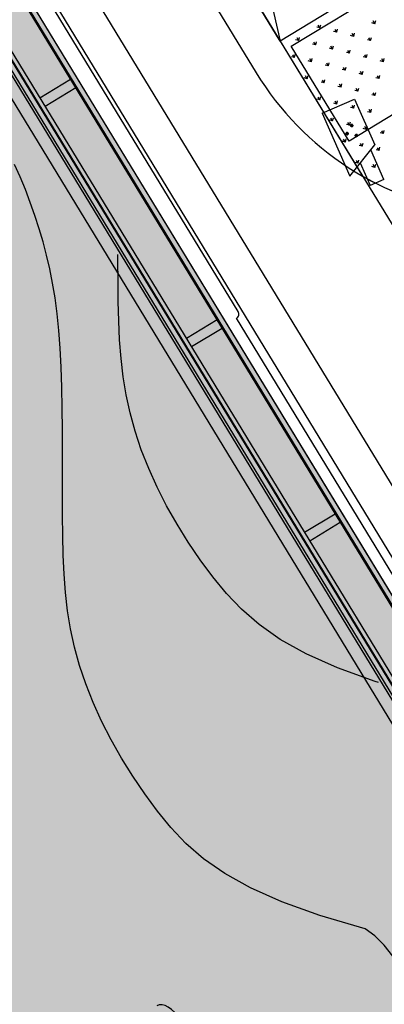
# Model space of a CAD drawing. Units: millimetres. Extents: x 456 to 3060, y -1 to 412.
# Drawn here: x 750 to 764, y 160 to 200 of the extents above; entities that cross this region are included whole.
import ezdxf

# ---------------------------------------------------------------- set-up
doc = ezdxf.new("R2010")
doc.units = ezdxf.units.MM
doc.linetypes.add('DOTE', pattern=[2.42, 2, -0.2, 0.02, -0.2])
for name, color, linetype in [('CURTWALL', 4, 'Continuous'), ('DOTE', 8, 'DOTE'), ('HATCH', 8, 'Continuous'), ('mall', 81, 'Continuous'), ('WINDOW', 4, 'Continuous'), ('【立面轮廓提平面】看线-构造', 183, 'Continuous'), ('【立面轮廓提平面】看线-结构', 215, 'Continuous'), ('图廓层', 154, 'Continuous'), ('弱电-图例', 6, 'Continuous'), ('弱电-监控安防', 3, 'Continuous'), ('景观', 95, 'Continuous'), ('消防车道', 220, 'Continuous'), ('绿化', 3, 'Continuous'), ('道路', 190, 'Continuous')]:
    doc.layers.add(name, color=color, linetype=linetype)

msp = doc.modelspace()

# ---------------------------------------------------------------- hatches: boundary and pattern name
at = {"layer": '图廓层', "linetype": 'ByBlock'}
h = msp.add_hatch(dxfattribs=at)
h.set_pattern_fill('ANGLE', color=251, scale=0.3)
h.set_pattern_definition([(0, (1182.6137, -528.9511), (0, 1.04775), [0.762, -0.28575]), (90, (1182.6137, -528.9511), (-1.04775, 6e-17), [0.762, -0.28575])])
edge = h.paths.add_edge_path()
edge.add_arc((680.32, 182.483), 2, 211.3232, 301.2454)
edge.add_line((681.358, 180.773), (681.745, 181.009))
edge.add_line((681.745, 181.009), (688.607, 169.733))
edge.add_line((688.607, 169.733), (688.222, 169.499))
edge.add_arc((689.262, 167.79), 2, 121.3232, 211.3232)
edge.add_line((687.554, 166.75), (714.775, 122.02))
edge.add_arc((725.026, 128.259), 12, 211.3232, 271.3232)
edge.add_line((725.303, 116.262), (747.498, 116.775))
edge.add_arc((747.221, 128.771), 12, 271.3232, 314.3403)
edge.add_line((755.608, 120.189), (769.862, 134.119))
edge.add_line((769.862, 134.119), (781.187, 145.186))
edge.add_arc((779.09, 147.332), 3, 314.3403, 391.3232)
edge.add_line((781.653, 148.891), (720.686, 249.073))
edge.add_arc((718.379, 247.67), 2.7, 31.3232, 121.3232)
edge.add_line((716.976, 249.976), (689.853, 233.471))
edge.add_line((689.853, 233.471), (689.645, 233.812))
edge.add_arc((687.937, 232.773), 2, 31.3232, 121.3232)
edge.add_line((686.897, 234.481), (676.004, 227.852))
edge.add_arc((679.123, 222.726), 6, 121.3232, 176.3232)
edge.add_line((673.135, 223.111), (672.905, 219.521))
edge.add_line((672.905, 219.521), (673.454, 219.485))
edge.add_line((673.454, 219.485), (672.165, 199.427))
edge.add_line((672.165, 199.427), (671.616, 199.462))
edge.add_line((671.616, 199.462), (671.358, 195.451))
edge.add_arc((677.346, 195.066), 6, 176.3232, 211.3232)
edge.add_line((672.22, 191.947), (678.612, 181.444))

# ---------------------------------------------------------------- linework, layer by layer
at = {"layer": 'CURTWALL', "linetype": 'ByBlock'}
msp.add_lwpolyline([(769.862, 134.119), (781.187, 145.186, 0.349132), (781.653, 148.891), (720.686, 249.073, 0.414214), (716.976, 249.976), (689.853, 233.471), (689.645, 233.812, 0.414214), (686.897, 234.481), (676.004, 227.852, 0.244698), (673.135, 223.111), (672.905, 219.521), (673.454, 219.485), (672.165, 199.427), (671.616, 199.462), (671.358, 195.451, 0.153915), (672.22, 191.947), (678.612, 181.444, 0.413816), (681.358, 180.773), (681.745, 181.009), (688.607, 169.733), (688.222, 169.499, 0.414214), (687.554, 166.75), (714.775, 122.02, 0.267949)], format="xyb", dxfattribs=at)
at = {"layer": 'DOTE', "linetype": 'ByBlock'}
msp.add_line((782.992, 141.497), (715.194, 252.904), dxfattribs=at)
at = {"layer": 'HATCH', "linetype": 'ByBlock'}
msp.add_ellipse((755.775, 159.142), major_axis=(-0.52, 0.854), ratio=0.525, start_param=3.141593, end_param=6.283185, dxfattribs=at)
at = {"layer": 'mall', "color": 4, "linetype": 'ByBlock', "ltscale": 2}
for p, q in [((780.727, 150.029), (720.515, 248.969)), ((780.167, 150.949), (720.515, 248.969)), ((780.898, 150.133), (720.686, 249.073)), ((779.421, 148.905), (720.206, 246.206)), ((779.25, 148.801), (740.778, 212.018))]:
    msp.add_line(p, q, dxfattribs=at)
at = {"layer": 'WINDOW', "linetype": 'ByBlock'}
msp.add_line((770.463, 163.047), (718.754, 248.015), dxfattribs=at)
at = {"layer": '【立面轮廓提平面】看线-构造', "linetype": 'ByBlock'}
for p, q in [((780.684, 150.003), (720.472, 248.943)), ((779.446, 148.92), (720.232, 246.222)), ((779.592, 149.009), (720.377, 246.31)), ((758.549, 188.106), (739.299, 219.739)), ((782.067, 149.076), (758.482, 187.831))]:
    msp.add_line(p, q, dxfattribs=at)
msp.add_arc((758.378, 188.002), 0.2, 301.3232, 31.3232, dxfattribs=at)
at = {"layer": '【立面轮廓提平面】看线-结构', "linetype": 'ByBlock'}
for p, q in [((750.529, 196.764), (751.768, 197.518)), ((750.737, 196.422), (751.976, 197.176)), ((756.456, 187.026), (757.695, 187.779)), ((756.664, 186.684), (757.902, 187.438)), ((761.239, 179.166), (762.477, 179.92)), ((761.447, 178.825), (762.685, 179.579))]:
    msp.add_line(p, q, dxfattribs=at)
at = {"layer": '弱电-图例', "linetype": 'ByBlock'}
msp.add_lwpolyline([(760.702, 198.847), (764.546, 201.186), (766.885, 197.342), (763.041, 195.003)], close=True, dxfattribs=at)
at = {"layer": '弱电-监控安防', "linetype": 'ByBlock'}
for p, q in [((761.945, 196.132), (763.26, 196.711)), ((763.26, 196.711), (764.078, 194.857)), ((761.945, 196.132), (763.068, 193.585)), ((762.929, 195.346), (762.924, 195.34)), ((762.928, 195.345), (762.934, 195.332)), ((762.935, 195.351), (762.929, 195.346)), ((762.929, 195.346), (762.961, 195.312)), ((762.961, 195.312), (762.929, 195.346)), ((762.931, 195.348), (762.935, 195.34)), ((762.943, 195.354), (762.935, 195.351)), ((762.935, 195.351), (762.961, 195.312)), ((762.935, 195.35), (762.935, 195.351)), ((762.961, 195.312), (762.935, 195.351)), ((762.943, 195.331), (762.935, 195.35)), ((762.946, 195.335), (762.938, 195.352)), ((762.959, 195.316), (762.942, 195.354)), ((762.942, 195.354), (762.943, 195.354)), ((762.943, 195.354), (762.95, 195.357)), ((762.961, 195.312), (762.943, 195.354)), ((762.943, 195.354), (762.961, 195.312)), ((762.945, 195.356), (762.957, 195.33)), ((762.95, 195.357), (762.958, 195.359)), ((762.95, 195.357), (762.961, 195.312)), ((762.961, 195.312), (762.95, 195.357)), ((762.951, 195.353), (762.96, 195.333)), ((762.959, 195.345), (762.953, 195.358)), ((762.966, 195.358), (762.958, 195.359)), ((762.958, 195.359), (762.961, 195.312)), ((762.961, 195.312), (762.958, 195.359)), ((762.965, 195.343), (762.958, 195.357)), ((762.959, 195.345), (762.964, 195.334)), ((762.966, 195.358), (762.961, 195.312)), ((762.961, 195.312), (762.966, 195.358)), ((762.974, 195.357), (762.961, 195.312)), ((762.961, 195.312), (762.974, 195.357)), ((762.982, 195.354), (762.961, 195.312)), ((762.961, 195.312), (762.982, 195.354)), ((762.989, 195.35), (762.961, 195.312)), ((762.961, 195.312), (762.989, 195.35)), ((762.995, 195.344), (762.961, 195.312)), ((762.961, 195.312), (762.995, 195.344)), ((762.962, 195.359), (762.966, 195.35)), ((762.965, 195.343), (762.966, 195.35)), ((762.971, 195.347), (762.966, 195.358)), ((762.966, 195.358), (762.974, 195.357)), ((762.966, 195.35), (762.97, 195.341)), ((762.97, 195.341), (762.971, 195.347)), ((762.971, 195.347), (762.973, 195.353)), ((762.975, 195.339), (762.971, 195.347)), ((762.973, 195.353), (762.977, 195.344)), ((762.976, 195.356), (762.974, 195.357)), ((762.974, 195.357), (762.982, 195.354)), ((762.977, 195.344), (762.974, 195.338)), ((762.979, 195.349), (762.976, 195.356)), ((762.977, 195.344), (762.979, 195.349)), ((762.977, 195.344), (762.988, 195.348)), ((762.985, 195.352), (762.979, 195.349)), ((762.989, 195.35), (762.982, 195.354)), ((762.993, 195.346), (762.983, 195.342)), ((762.995, 195.344), (762.989, 195.35)), ((763, 195.338), (762.995, 195.344)), ((763.098, 195.643), (763.099, 195.65)), ((763.107, 195.648), (763.098, 195.645)), ((763.098, 195.643), (763.144, 195.637)), ((763.098, 195.635), (763.098, 195.643)), ((763.144, 195.637), (763.098, 195.643)), ((763.111, 195.641), (763.098, 195.635)), ((763.098, 195.635), (763.144, 195.637)), ((763.144, 195.637), (763.098, 195.635)), ((763.098, 195.631), (763.107, 195.635)), ((763.099, 195.626), (763.098, 195.635)), ((763.102, 195.658), (763.099, 195.65)), ((763.099, 195.65), (763.144, 195.637)), ((763.144, 195.637), (763.099, 195.65)), ((763.099, 195.626), (763.144, 195.637)), ((763.144, 195.637), (763.099, 195.626)), ((763.119, 195.636), (763.099, 195.627)), ((763.099, 195.627), (763.099, 195.626)), ((763.101, 195.619), (763.099, 195.626)), ((763.1, 195.623), (763.117, 195.631)), ((763.101, 195.655), (763.104, 195.649)), ((763.101, 195.619), (763.144, 195.637)), ((763.144, 195.637), (763.101, 195.619)), ((763.14, 195.636), (763.101, 195.619)), ((763.101, 195.619), (763.101, 195.619)), ((763.101, 195.619), (763.105, 195.611)), ((763.107, 195.665), (763.102, 195.658)), ((763.102, 195.658), (763.144, 195.637)), ((763.144, 195.637), (763.102, 195.658)), ((763.103, 195.642), (763.113, 195.646)), ((763.103, 195.616), (763.129, 195.627)), ((763.104, 195.649), (763.109, 195.648)), ((763.109, 195.648), (763.105, 195.657)), ((763.105, 195.657), (763.11, 195.654)), ((763.105, 195.611), (763.144, 195.637)), ((763.144, 195.637), (763.105, 195.611)), ((763.105, 195.611), (763.11, 195.605)), ((763.106, 195.664), (763.11, 195.654)), ((763.112, 195.671), (763.107, 195.665)), ((763.107, 195.665), (763.144, 195.637)), ((763.144, 195.637), (763.107, 195.665)), ((763.107, 195.635), (763.118, 195.64)), ((763.107, 195.635), (763.119, 195.636)), ((763.12, 195.614), (763.108, 195.609)), ((763.109, 195.667), (763.111, 195.662)), ((763.109, 195.614), (763.128, 195.623)), ((763.11, 195.654), (763.114, 195.646)), ((763.11, 195.605), (763.144, 195.637)), ((763.144, 195.637), (763.11, 195.605)), ((763.117, 195.6), (763.11, 195.605)), ((763.111, 195.662), (763.118, 195.657)), ((763.116, 195.651), (763.111, 195.662)), ((763.119, 195.645), (763.111, 195.641)), ((763.111, 195.641), (763.118, 195.64)), ((763.126, 195.613), (763.111, 195.606)), ((763.118, 195.676), (763.112, 195.671)), ((763.112, 195.671), (763.144, 195.637)), ((763.118, 195.657), (763.112, 195.671)), ((763.144, 195.637), (763.112, 195.671)), ((763.113, 195.646), (763.119, 195.645)), ((763.114, 195.646), (763.119, 195.645)), ((763.114, 195.603), (763.121, 195.606)), ((763.115, 195.674), (763.119, 195.663)), ((763.116, 195.651), (763.121, 195.649)), ((763.119, 195.645), (763.116, 195.651)), ((763.116, 195.651), (763.121, 195.649)), ((763.117, 195.6), (763.144, 195.637)), ((763.144, 195.637), (763.117, 195.6)), ((763.117, 195.631), (763.14, 195.636)), ((763.128, 195.605), (763.117, 195.6)), ((763.117, 195.6), (763.117, 195.6)), ((763.117, 195.6), (763.124, 195.596)), ((763.125, 195.68), (763.118, 195.676)), ((763.118, 195.676), (763.144, 195.637)), ((763.128, 195.654), (763.118, 195.676)), ((763.144, 195.637), (763.118, 195.676)), ((763.121, 195.649), (763.118, 195.657)), ((763.118, 195.657), (763.124, 195.652)), ((763.118, 195.64), (763.125, 195.643)), ((763.119, 195.663), (763.128, 195.654)), ((763.119, 195.663), (763.124, 195.652)), ((763.12, 195.614), (763.13, 195.619)), ((763.121, 195.649), (763.124, 195.643)), ((763.126, 195.613), (763.121, 195.606)), ((763.121, 195.606), (763.131, 195.61)), ((763.122, 195.678), (763.125, 195.68)), ((763.131, 195.657), (763.122, 195.678)), ((763.124, 195.652), (763.127, 195.646)), ((763.124, 195.596), (763.144, 195.637)), ((763.144, 195.637), (763.124, 195.596)), ((763.124, 195.596), (763.131, 195.593)), ((763.133, 195.683), (763.125, 195.68)), ((763.125, 195.68), (763.144, 195.637)), ((763.144, 195.637), (763.125, 195.68)), ((763.125, 195.68), (763.144, 195.637)), ((763.125, 195.68), (763.144, 195.637)), ((763.125, 195.599), (763.128, 195.594)), ((763.13, 195.619), (763.126, 195.613)), ((763.126, 195.613), (763.134, 195.616)), ((763.131, 195.61), (763.128, 195.605)), ((763.128, 195.604), (763.13, 195.609)), ((763.132, 195.595), (763.128, 195.604)), ((763.138, 195.66), (763.129, 195.681)), ((763.13, 195.609), (763.133, 195.601)), ((763.131, 195.593), (763.144, 195.637)), ((763.144, 195.637), (763.131, 195.593)), ((763.139, 195.591), (763.131, 195.593)), ((763.132, 195.614), (763.135, 195.618)), ((763.135, 195.607), (763.132, 195.614)), ((763.141, 195.684), (763.133, 195.683)), ((763.133, 195.683), (763.143, 195.661)), ((763.133, 195.683), (763.144, 195.637)), ((763.144, 195.637), (763.133, 195.683)), ((763.133, 195.601), (763.135, 195.607)), ((763.133, 195.601), (763.135, 195.607)), ((763.133, 195.601), (763.138, 195.592)), ((763.135, 195.618), (763.137, 195.613)), ((763.135, 195.607), (763.14, 195.597)), ((763.142, 195.672), (763.137, 195.683)), ((763.141, 195.605), (763.137, 195.613)), ((763.144, 195.637), (763.138, 195.66)), ((763.139, 195.591), (763.144, 195.637)), ((763.144, 195.637), (763.139, 195.591)), ((763.147, 195.591), (763.139, 195.591)), ((763.14, 195.597), (763.141, 195.605)), ((763.14, 195.597), (763.142, 195.591)), ((763.142, 195.672), (763.141, 195.684)), ((763.141, 195.684), (763.148, 195.669)), ((763.149, 195.684), (763.141, 195.684)), ((763.141, 195.684), (763.144, 195.637)), ((763.144, 195.637), (763.141, 195.684)), ((763.141, 195.605), (763.141, 195.613)), ((763.141, 195.613), (763.146, 195.602)), ((763.147, 195.591), (763.141, 195.605)), ((763.142, 195.672), (763.147, 195.661)), ((763.143, 195.661), (763.142, 195.672)), ((763.142, 195.591), (763.147, 195.591)), ((763.149, 195.684), (763.144, 195.637)), ((763.144, 195.637), (763.149, 195.684)), ((763.157, 195.682), (763.144, 195.637)), ((763.144, 195.637), (763.157, 195.682)), ((763.165, 195.679), (763.144, 195.637)), ((763.144, 195.637), (763.165, 195.679)), ((763.172, 195.675), (763.144, 195.637)), ((763.144, 195.637), (763.172, 195.675)), ((763.177, 195.67), (763.144, 195.637)), ((763.144, 195.637), (763.177, 195.67)), ((763.183, 195.663), (763.144, 195.637)), ((763.144, 195.637), (763.183, 195.663)), ((763.187, 195.656), (763.144, 195.637)), ((763.144, 195.637), (763.187, 195.656)), ((763.19, 195.649), (763.144, 195.637)), ((763.144, 195.637), (763.19, 195.649)), ((763.19, 195.641), (763.144, 195.637)), ((763.144, 195.637), (763.19, 195.641)), ((763.147, 195.591), (763.144, 195.637)), ((763.155, 195.592), (763.144, 195.637)), ((763.144, 195.637), (763.147, 195.591)), ((763.15, 195.615), (763.144, 195.637)), ((763.144, 195.637), (763.163, 195.595)), ((763.163, 195.595), (763.144, 195.637)), ((763.144, 195.637), (763.155, 195.592)), ((763.163, 195.595), (763.144, 195.637)), ((763.17, 195.599), (763.144, 195.637)), ((763.144, 195.637), (763.163, 195.595)), ((763.176, 195.604), (763.144, 195.637)), ((763.144, 195.637), (763.17, 195.599)), ((763.182, 195.61), (763.144, 195.637)), ((763.144, 195.637), (763.176, 195.604)), ((763.186, 195.617), (763.144, 195.637)), ((763.144, 195.637), (763.182, 195.61)), ((763.189, 195.624), (763.144, 195.637)), ((763.144, 195.637), (763.186, 195.617)), ((763.19, 195.633), (763.144, 195.637)), ((763.144, 195.637), (763.189, 195.624)), ((763.144, 195.637), (763.19, 195.633)), ((763.149, 195.677), (763.146, 195.684)), ((763.146, 195.614), (763.155, 195.592)), ((763.151, 195.592), (763.146, 195.602)), ((763.155, 195.592), (763.147, 195.591)), ((763.148, 195.669), (763.149, 195.677)), ((763.148, 195.669), (763.151, 195.662)), ((763.186, 195.657), (763.148, 195.64)), ((763.157, 195.682), (763.149, 195.684)), ((763.153, 195.667), (763.149, 195.677)), ((763.15, 195.683), (763.155, 195.673)), ((763.159, 195.594), (763.15, 195.615)), ((763.151, 195.662), (763.153, 195.667)), ((763.151, 195.662), (763.153, 195.656)), ((763.153, 195.667), (763.155, 195.673)), ((763.156, 195.661), (763.153, 195.667)), ((763.156, 195.661), (763.153, 195.655)), ((763.153, 195.656), (763.156, 195.661)), ((763.153, 195.655), (763.159, 195.658)), ((763.155, 195.673), (763.158, 195.666)), ((763.163, 195.595), (763.155, 195.592)), ((763.16, 195.671), (763.156, 195.679)), ((763.164, 195.665), (763.156, 195.661)), ((763.165, 195.679), (763.157, 195.682)), ((763.166, 195.597), (763.157, 195.618)), ((763.158, 195.666), (763.16, 195.671)), ((763.161, 195.672), (763.159, 195.667)), ((763.159, 195.667), (763.169, 195.671)), ((763.164, 195.665), (763.159, 195.658)), ((763.159, 195.658), (763.171, 195.663)), ((763.16, 195.681), (763.163, 195.675)), ((763.17, 195.599), (763.16, 195.621)), ((763.17, 195.676), (763.161, 195.672)), ((763.182, 195.664), (763.162, 195.655)), ((763.188, 195.653), (763.162, 195.642)), ((763.168, 195.612), (763.163, 195.623)), ((763.163, 195.623), (763.17, 195.619)), ((763.17, 195.599), (763.163, 195.595)), ((763.163, 195.595), (763.166, 195.597)), ((763.169, 195.671), (763.164, 195.665)), ((763.177, 195.67), (763.164, 195.665)), ((763.167, 195.626), (763.164, 195.631)), ((763.172, 195.675), (763.165, 195.679)), ((763.185, 195.647), (763.165, 195.639)), ((763.165, 195.639), (763.177, 195.64)), ((763.184, 195.66), (763.167, 195.653)), ((763.177, 195.64), (763.167, 195.635)), ((763.175, 195.634), (763.167, 195.631)), ((763.167, 195.631), (763.173, 195.629)), ((763.17, 195.619), (763.167, 195.626)), ((763.167, 195.626), (763.172, 195.624)), ((763.168, 195.612), (763.173, 195.601)), ((763.172, 195.624), (763.169, 195.63)), ((763.169, 195.63), (763.174, 195.629)), ((763.17, 195.619), (763.176, 195.604)), ((763.17, 195.619), (763.176, 195.614)), ((763.17, 195.599), (763.176, 195.604)), ((763.18, 195.667), (763.171, 195.663)), ((763.177, 195.67), (763.172, 195.675)), ((763.176, 195.614), (763.172, 195.624)), ((763.172, 195.624), (763.178, 195.621)), ((763.173, 195.629), (763.183, 195.633)), ((763.174, 195.629), (763.178, 195.621)), ((763.189, 195.64), (763.175, 195.634)), ((763.175, 195.634), (763.183, 195.633)), ((763.179, 195.607), (763.176, 195.614)), ((763.182, 195.61), (763.176, 195.604)), ((763.183, 195.663), (763.177, 195.67)), ((763.177, 195.64), (763.19, 195.645)), ((763.177, 195.64), (763.189, 195.64)), ((763.178, 195.621), (763.182, 195.611)), ((763.178, 195.621), (763.184, 195.618)), ((763.19, 195.632), (763.179, 195.627)), ((763.18, 195.667), (763.182, 195.664)), ((763.184, 195.618), (763.18, 195.627)), ((763.18, 195.627), (763.185, 195.626)), ((763.182, 195.61), (763.186, 195.617)), ((763.182, 195.611), (763.182, 195.61)), ((763.187, 195.656), (763.183, 195.663)), ((763.183, 195.633), (763.19, 195.637)), ((763.184, 195.66), (763.186, 195.657)), ((763.185, 195.626), (763.187, 195.62)), ((763.186, 195.617), (763.189, 195.624)), ((763.187, 195.656), (763.19, 195.649)), ((763.19, 195.633), (763.189, 195.624)), ((763.19, 195.649), (763.19, 195.641)), ((763.19, 195.633), (763.19, 195.641)), ((762.915, 195.317), (762.917, 195.325)), ((762.915, 195.317), (762.961, 195.312)), ((762.915, 195.309), (762.915, 195.317)), ((762.961, 195.312), (762.915, 195.317)), ((762.925, 195.316), (762.915, 195.312)), ((762.915, 195.309), (762.961, 195.312)), ((762.961, 195.312), (762.915, 195.309)), ((762.916, 195.301), (762.915, 195.309)), ((762.922, 195.324), (762.916, 195.321)), ((762.916, 195.301), (762.961, 195.312)), ((762.961, 195.312), (762.916, 195.301)), ((762.916, 195.303), (762.931, 195.31)), ((762.919, 195.293), (762.916, 195.301)), ((762.917, 195.325), (762.919, 195.333)), ((762.917, 195.325), (762.961, 195.312)), ((762.961, 195.312), (762.917, 195.325)), ((762.927, 195.322), (762.917, 195.317)), ((762.917, 195.317), (762.925, 195.316)), ((762.918, 195.296), (762.948, 195.309)), ((762.924, 195.34), (762.919, 195.333)), ((762.919, 195.333), (762.961, 195.312)), ((762.961, 195.312), (762.919, 195.333)), ((762.919, 195.293), (762.961, 195.312)), ((762.961, 195.312), (762.919, 195.293)), ((762.919, 195.292), (762.953, 195.307)), ((762.923, 195.286), (762.919, 195.293)), ((762.92, 195.332), (762.925, 195.323)), ((762.926, 195.33), (762.92, 195.332)), ((762.92, 195.309), (762.933, 195.315)), ((762.934, 195.294), (762.921, 195.288)), ((762.921, 195.288), (762.923, 195.286)), ((762.922, 195.324), (762.927, 195.322)), ((762.923, 195.338), (762.926, 195.33)), ((762.923, 195.286), (762.961, 195.312)), ((762.961, 195.312), (762.923, 195.286)), ((762.923, 195.286), (762.928, 195.28)), ((762.924, 195.34), (762.961, 195.312)), ((762.961, 195.312), (762.924, 195.34)), ((762.924, 195.285), (762.941, 195.292)), ((762.925, 195.316), (762.933, 195.32)), ((762.925, 195.303), (762.943, 195.311)), ((762.926, 195.33), (762.93, 195.321)), ((762.932, 195.327), (762.927, 195.337)), ((762.928, 195.28), (762.961, 195.312)), ((762.961, 195.312), (762.928, 195.28)), ((762.934, 195.275), (762.928, 195.28)), ((762.93, 195.321), (762.935, 195.32)), ((762.93, 195.278), (762.94, 195.283)), ((762.941, 195.314), (762.931, 195.31)), ((762.932, 195.327), (762.937, 195.324)), ((762.935, 195.32), (762.932, 195.327)), ((762.932, 195.327), (762.937, 195.324)), ((762.945, 195.29), (762.932, 195.284)), ((762.933, 195.32), (762.94, 195.318)), ((762.94, 195.318), (762.933, 195.315)), ((762.933, 195.315), (762.941, 195.314)), ((762.937, 195.324), (762.934, 195.332)), ((762.934, 195.332), (762.94, 195.327)), ((762.934, 195.275), (762.961, 195.312)), ((762.961, 195.312), (762.934, 195.275)), ((762.953, 195.307), (762.934, 195.294)), ((762.941, 195.271), (762.934, 195.275)), ((762.935, 195.34), (762.943, 195.331)), ((762.935, 195.34), (762.94, 195.327)), ((762.946, 195.281), (762.935, 195.277)), ((762.937, 195.324), (762.94, 195.318)), ((762.937, 195.273), (762.943, 195.276)), ((762.94, 195.327), (762.943, 195.321)), ((762.945, 195.29), (762.94, 195.283)), ((762.94, 195.283), (762.949, 195.287)), ((762.941, 195.271), (762.961, 195.312)), ((762.961, 195.312), (762.941, 195.271)), ((762.941, 195.292), (762.95, 195.296)), ((762.941, 195.271), (762.948, 195.267)), ((762.944, 195.278), (762.947, 195.283)), ((762.944, 195.278), (762.949, 195.268)), ((762.95, 195.296), (762.945, 195.29)), ((762.945, 195.29), (762.952, 195.293)), ((762.946, 195.335), (762.959, 195.316)), ((762.949, 195.287), (762.946, 195.281)), ((762.947, 195.283), (762.95, 195.274)), ((762.948, 195.267), (762.961, 195.312)), ((762.961, 195.312), (762.948, 195.267)), ((762.956, 195.266), (762.948, 195.267)), ((762.949, 195.287), (762.951, 195.292)), ((762.952, 195.28), (762.949, 195.287)), ((762.95, 195.274), (762.952, 195.28)), ((762.95, 195.274), (762.952, 195.28)), ((762.95, 195.274), (762.954, 195.266)), ((762.951, 195.292), (762.954, 195.287)), ((762.952, 195.28), (762.957, 195.27)), ((762.954, 195.287), (762.956, 195.293)), ((762.958, 195.278), (762.954, 195.287)), ((762.956, 195.266), (762.961, 195.312)), ((762.961, 195.312), (762.956, 195.266)), ((762.956, 195.293), (762.959, 195.286)), ((762.964, 195.266), (762.956, 195.266)), ((762.957, 195.27), (762.958, 195.278)), ((762.958, 195.278), (762.959, 195.286)), ((762.958, 195.278), (762.963, 195.265)), ((762.959, 195.286), (762.964, 195.274)), ((763, 195.338), (762.961, 195.312)), ((762.961, 195.312), (763, 195.338)), ((763.004, 195.331), (762.961, 195.312)), ((762.961, 195.312), (763.004, 195.331)), ((763.007, 195.323), (762.961, 195.312)), ((762.961, 195.312), (763.007, 195.323)), ((763.008, 195.315), (762.961, 195.312)), ((762.961, 195.312), (763.008, 195.315)), ((762.964, 195.266), (762.961, 195.312)), ((762.972, 195.267), (762.961, 195.312)), ((762.961, 195.312), (762.964, 195.266)), ((762.98, 195.269), (762.961, 195.312)), ((762.961, 195.312), (762.972, 195.267)), ((762.987, 195.273), (762.961, 195.312)), ((762.961, 195.312), (762.98, 195.269)), ((762.994, 195.278), (762.961, 195.312)), ((762.961, 195.312), (762.987, 195.273)), ((762.999, 195.285), (762.961, 195.312)), ((762.961, 195.312), (762.994, 195.278)), ((763.003, 195.291), (762.961, 195.312)), ((762.961, 195.312), (762.999, 195.285)), ((763.006, 195.299), (762.961, 195.312)), ((762.961, 195.312), (763.003, 195.291)), ((763.008, 195.307), (762.961, 195.312)), ((762.961, 195.312), (763.006, 195.299)), ((762.961, 195.312), (763.008, 195.307)), ((762.979, 195.269), (762.962, 195.307)), ((762.971, 195.267), (762.963, 195.286)), ((762.964, 195.334), (762.965, 195.343)), ((762.964, 195.274), (762.967, 195.266)), ((762.972, 195.267), (762.964, 195.266)), ((762.965, 195.343), (762.968, 195.335)), ((762.967, 195.266), (762.971, 195.267)), ((762.968, 195.335), (762.97, 195.341)), ((762.968, 195.335), (762.97, 195.33)), ((762.975, 195.268), (762.968, 195.285)), ((762.97, 195.341), (762.973, 195.335)), ((763.005, 195.329), (762.97, 195.314)), ((762.978, 195.335), (762.971, 195.332)), ((762.983, 195.271), (762.972, 195.297)), ((762.98, 195.269), (762.972, 195.267)), ((762.973, 195.335), (762.975, 195.339)), ((763.003, 195.333), (762.973, 195.32)), ((762.974, 195.338), (762.983, 195.342)), ((762.983, 195.333), (762.974, 195.329)), ((762.983, 195.333), (762.975, 195.325)), ((762.975, 195.325), (762.992, 195.333)), ((762.975, 195.268), (762.979, 195.269)), ((762.985, 195.277), (762.976, 195.297)), ((762.976, 195.297), (762.984, 195.288)), ((762.983, 195.342), (762.978, 195.335)), ((762.983, 195.342), (762.978, 195.335)), ((762.978, 195.335), (762.991, 195.341)), ((762.984, 195.288), (762.979, 195.299)), ((762.98, 195.269), (762.987, 195.273)), ((762.99, 195.314), (762.981, 195.31)), ((762.983, 195.301), (762.981, 195.306)), ((762.981, 195.306), (762.986, 195.305)), ((762.989, 195.309), (762.982, 195.306)), ((762.982, 195.306), (762.988, 195.304)), ((762.991, 195.341), (762.983, 195.333)), ((762.999, 195.34), (762.983, 195.333)), ((762.986, 195.294), (762.983, 195.301)), ((762.983, 195.301), (762.988, 195.299)), ((762.984, 195.288), (762.99, 195.275)), ((762.984, 195.288), (762.992, 195.28)), ((762.986, 195.305), (762.988, 195.299)), ((762.992, 195.28), (762.986, 195.294)), ((762.986, 195.294), (762.992, 195.289)), ((762.987, 195.273), (762.994, 195.278)), ((762.988, 195.304), (762.997, 195.308)), ((762.988, 195.299), (762.992, 195.289)), ((762.988, 195.299), (762.994, 195.296)), ((763.002, 195.315), (762.989, 195.309)), ((762.989, 195.309), (762.997, 195.308)), ((763.007, 195.321), (762.99, 195.314)), ((762.99, 195.314), (763.002, 195.315)), ((762.994, 195.296), (762.991, 195.304)), ((762.991, 195.304), (762.996, 195.302)), ((762.992, 195.289), (762.996, 195.281)), ((762.992, 195.289), (762.999, 195.285)), ((763.006, 195.325), (762.993, 195.32)), ((763.005, 195.307), (762.994, 195.303)), ((762.994, 195.303), (763, 195.301)), ((762.999, 195.285), (762.994, 195.296)), ((762.994, 195.278), (762.999, 195.285)), ((762.996, 195.302), (763, 195.293)), ((762.997, 195.308), (763.008, 195.313)), ((762.997, 195.308), (763.005, 195.307)), ((762.999, 195.285), (763.003, 195.291)), ((763.004, 195.331), (763, 195.338)), ((763, 195.301), (763.007, 195.304)), ((763.004, 195.294), (763.001, 195.301)), ((763.006, 195.299), (763.003, 195.291)), ((763.007, 195.323), (763.004, 195.331)), ((763.005, 195.329), (763.006, 195.325)), ((763.008, 195.307), (763.006, 195.299)), ((763.007, 195.323), (763.008, 195.315)), ((763.008, 195.313), (763.008, 195.315)), ((763.008, 195.315), (763.008, 195.307)), ((763.3, 195.234), (763.289, 195.229)), ((763.29, 195.235), (763.291, 195.243)), ((763.297, 195.242), (763.29, 195.239)), ((763.29, 195.235), (763.336, 195.23)), ((763.29, 195.227), (763.29, 195.235)), ((763.336, 195.23), (763.29, 195.235)), ((763.29, 195.227), (763.336, 195.23)), ((763.29, 195.219), (763.336, 195.23)), ((763.336, 195.23), (763.29, 195.227)), ((763.336, 195.23), (763.29, 195.219)), ((763.29, 195.221), (763.308, 195.228)), ((763.29, 195.219), (763.29, 195.227)), ((763.293, 195.212), (763.29, 195.219)), ((763.294, 195.251), (763.291, 195.243)), ((763.291, 195.243), (763.336, 195.23)), ((763.336, 195.23), (763.291, 195.243)), ((763.291, 195.217), (763.304, 195.222)), ((763.292, 195.235), (763.303, 195.24)), ((763.293, 195.249), (763.296, 195.242)), ((763.293, 195.212), (763.336, 195.23)), ((763.336, 195.23), (763.293, 195.212)), ((763.327, 195.228), (763.293, 195.213)), ((763.293, 195.213), (763.293, 195.212)), ((763.293, 195.212), (763.297, 195.204)), ((763.298, 195.258), (763.294, 195.251)), ((763.294, 195.251), (763.336, 195.23)), ((763.336, 195.23), (763.294, 195.251)), ((763.294, 195.209), (763.324, 195.223)), ((763.296, 195.228), (763.308, 195.233)), ((763.301, 195.24), (763.297, 195.249)), ((763.297, 195.204), (763.336, 195.23)), ((763.336, 195.23), (763.297, 195.204)), ((763.299, 195.202), (763.297, 195.204)), ((763.297, 195.204), (763.302, 195.198)), ((763.303, 195.264), (763.298, 195.258)), ((763.298, 195.258), (763.336, 195.23)), ((763.298, 195.258), (763.303, 195.246)), ((763.305, 195.253), (763.298, 195.258)), ((763.336, 195.23), (763.298, 195.258)), ((763.314, 195.209), (763.299, 195.202)), ((763.309, 195.238), (763.3, 195.234)), ((763.3, 195.234), (763.308, 195.233)), ((763.301, 195.261), (763.305, 195.253)), ((763.301, 195.24), (763.306, 195.239)), ((763.302, 195.198), (763.336, 195.23)), ((763.336, 195.23), (763.302, 195.198)), ((763.308, 195.193), (763.302, 195.198)), ((763.31, 195.269), (763.303, 195.264)), ((763.303, 195.264), (763.336, 195.23)), ((763.336, 195.23), (763.303, 195.264)), ((763.306, 195.239), (763.303, 195.246)), ((763.303, 195.246), (763.309, 195.244)), ((763.303, 195.24), (763.309, 195.238)), ((763.304, 195.222), (763.327, 195.228)), ((763.304, 195.196), (763.314, 195.2)), ((763.311, 195.248), (763.305, 195.262)), ((763.305, 195.253), (763.309, 195.244)), ((763.305, 195.21), (763.323, 195.217)), ((763.319, 195.207), (763.306, 195.201)), ((763.307, 195.267), (763.313, 195.254)), ((763.308, 195.233), (763.315, 195.236)), ((763.308, 195.233), (763.316, 195.232)), ((763.316, 195.232), (763.308, 195.228)), ((763.308, 195.193), (763.336, 195.23)), ((763.336, 195.23), (763.308, 195.193)), ((763.315, 195.189), (763.308, 195.193)), ((763.309, 195.244), (763.314, 195.241)), ((763.309, 195.244), (763.312, 195.237)), ((763.32, 195.199), (763.309, 195.194)), ((763.317, 195.273), (763.31, 195.269)), ((763.31, 195.269), (763.336, 195.23)), ((763.336, 195.23), (763.31, 195.269)), ((763.311, 195.248), (763.318, 195.244)), ((763.314, 195.241), (763.311, 195.248)), ((763.312, 195.191), (763.318, 195.193)), ((763.313, 195.265), (763.321, 195.246)), ((763.318, 195.244), (763.313, 195.254)), ((763.314, 195.271), (763.326, 195.246)), ((763.314, 195.209), (763.323, 195.213)), ((763.319, 195.207), (763.314, 195.2)), ((763.314, 195.2), (763.323, 195.204)), ((763.315, 195.189), (763.336, 195.23)), ((763.336, 195.23), (763.315, 195.189)), ((763.315, 195.189), (763.323, 195.186)), ((763.325, 195.275), (763.317, 195.273)), ((763.336, 195.23), (763.317, 195.273)), ((763.317, 195.273), (763.336, 195.23)), ((763.318, 195.273), (763.335, 195.235)), ((763.318, 195.193), (763.32, 195.198)), ((763.318, 195.193), (763.321, 195.187)), ((763.323, 195.213), (763.319, 195.207)), ((763.319, 195.207), (763.326, 195.21)), ((763.323, 195.204), (763.32, 195.199)), ((763.32, 195.198), (763.324, 195.189)), ((763.322, 195.274), (763.325, 195.275)), ((763.329, 195.257), (763.322, 195.274)), ((763.322, 195.203), (763.325, 195.208)), ((763.326, 195.195), (763.322, 195.203)), ((763.323, 195.186), (763.336, 195.23)), ((763.336, 195.23), (763.323, 195.186)), ((763.331, 195.184), (763.323, 195.186)), ((763.324, 195.189), (763.326, 195.195)), ((763.333, 195.277), (763.325, 195.275)), ((763.325, 195.275), (763.336, 195.23)), ((763.336, 195.23), (763.325, 195.275)), ((763.325, 195.208), (763.327, 195.201)), ((763.326, 195.275), (763.334, 195.257)), ((763.326, 195.195), (763.327, 195.201)), ((763.326, 195.195), (763.331, 195.184)), ((763.327, 195.201), (763.332, 195.192)), ((763.335, 195.235), (763.329, 195.257)), ((763.333, 195.2), (763.329, 195.207)), ((763.33, 195.276), (763.333, 195.277)), ((763.333, 195.268), (763.33, 195.276)), ((763.331, 195.184), (763.336, 195.23)), ((763.336, 195.23), (763.331, 195.184)), ((763.339, 195.184), (763.331, 195.184)), ((763.332, 195.192), (763.333, 195.2)), ((763.332, 195.192), (763.333, 195.2)), ((763.332, 195.192), (763.335, 195.184)), ((763.334, 195.276), (763.333, 195.277)), ((763.333, 195.277), (763.341, 195.276)), ((763.333, 195.277), (763.336, 195.23)), ((763.336, 195.23), (763.333, 195.277)), ((763.333, 195.268), (763.339, 195.256)), ((763.334, 195.257), (763.333, 195.268)), ((763.338, 195.198), (763.333, 195.208)), ((763.333, 195.2), (763.339, 195.186)), ((763.339, 195.264), (763.334, 195.276)), ((763.341, 195.276), (763.336, 195.23)), ((763.336, 195.23), (763.341, 195.276)), ((763.349, 195.275), (763.336, 195.23)), ((763.336, 195.23), (763.349, 195.275)), ((763.356, 195.272), (763.336, 195.23)), ((763.336, 195.23), (763.356, 195.272)), ((763.363, 195.268), (763.336, 195.23)), ((763.336, 195.23), (763.363, 195.268)), ((763.369, 195.262), (763.336, 195.23)), ((763.336, 195.23), (763.369, 195.262)), ((763.374, 195.256), (763.336, 195.23)), ((763.336, 195.23), (763.374, 195.256)), ((763.378, 195.249), (763.336, 195.23)), ((763.336, 195.23), (763.378, 195.249)), ((763.381, 195.241), (763.336, 195.23)), ((763.336, 195.23), (763.381, 195.241)), ((763.382, 195.233), (763.336, 195.23)), ((763.336, 195.23), (763.382, 195.233)), ((763.339, 195.184), (763.336, 195.23)), ((763.347, 195.185), (763.336, 195.23)), ((763.336, 195.23), (763.339, 195.184)), ((763.355, 195.188), (763.336, 195.23)), ((763.336, 195.23), (763.347, 195.185)), ((763.362, 195.192), (763.336, 195.23)), ((763.336, 195.23), (763.355, 195.188)), ((763.368, 195.197), (763.336, 195.23)), ((763.336, 195.23), (763.362, 195.192)), ((763.373, 195.203), (763.336, 195.23)), ((763.336, 195.23), (763.368, 195.197)), ((763.378, 195.21), (763.336, 195.23)), ((763.336, 195.23), (763.373, 195.203)), ((763.38, 195.217), (763.336, 195.23)), ((763.336, 195.23), (763.378, 195.21)), ((763.382, 195.225), (763.336, 195.23)), ((763.336, 195.23), (763.38, 195.217)), ((763.336, 195.23), (763.382, 195.225)), ((763.338, 195.198), (763.337, 195.209)), ((763.337, 195.209), (763.346, 195.19)), ((763.355, 195.188), (763.338, 195.227)), ((763.339, 195.186), (763.338, 195.198)), ((763.344, 195.185), (763.338, 195.198)), ((763.339, 195.256), (763.339, 195.264)), ((763.339, 195.264), (763.343, 195.256)), ((763.339, 195.256), (763.341, 195.25)), ((763.347, 195.185), (763.339, 195.184)), ((763.345, 195.262), (763.34, 195.272)), ((763.351, 195.187), (763.34, 195.212)), ((763.349, 195.275), (763.341, 195.276)), ((763.343, 195.276), (763.347, 195.268)), ((763.343, 195.256), (763.345, 195.262)), ((763.343, 195.256), (763.346, 195.25)), ((763.378, 195.251), (763.344, 195.236)), ((763.345, 195.262), (763.347, 195.268)), ((763.348, 195.255), (763.345, 195.262)), ((763.348, 195.255), (763.345, 195.249)), ((763.345, 195.249), (763.352, 195.253)), ((763.346, 195.25), (763.348, 195.255)), ((763.347, 195.268), (763.35, 195.26)), ((763.356, 195.25), (763.347, 195.246)), ((763.355, 195.188), (763.347, 195.185)), ((763.348, 195.274), (763.349, 195.275)), ((763.353, 195.265), (763.348, 195.274)), ((763.357, 195.259), (763.348, 195.255)), ((763.349, 195.275), (763.356, 195.272)), ((763.379, 195.247), (763.349, 195.234)), ((763.35, 195.26), (763.353, 195.265)), ((763.354, 195.266), (763.351, 195.261)), ((763.351, 195.261), (763.362, 195.266)), ((763.359, 195.19), (763.351, 195.207)), ((763.357, 195.259), (763.352, 195.253)), ((763.352, 195.253), (763.365, 195.258)), ((763.36, 195.269), (763.354, 195.266)), ((763.372, 195.239), (763.354, 195.231)), ((763.354, 195.231), (763.366, 195.232)), ((763.357, 195.215), (763.354, 195.221)), ((763.354, 195.221), (763.36, 195.219)), ((763.362, 195.192), (763.354, 195.211)), ((763.362, 195.192), (763.355, 195.188)), ((763.355, 195.188), (763.359, 195.19)), ((763.363, 195.268), (763.356, 195.272)), ((763.365, 195.258), (763.356, 195.25)), ((763.373, 195.257), (763.356, 195.25)), ((763.366, 195.232), (763.356, 195.228)), ((763.362, 195.266), (763.357, 195.259)), ((763.368, 195.264), (763.357, 195.259)), ((763.36, 195.219), (763.357, 195.224)), ((763.362, 195.203), (763.357, 195.215)), ((763.357, 195.215), (763.363, 195.21)), ((763.364, 195.227), (763.358, 195.224)), ((763.358, 195.224), (763.364, 195.222)), ((763.36, 195.219), (763.363, 195.21)), ((763.36, 195.219), (763.365, 195.216)), ((763.365, 195.216), (763.362, 195.223)), ((763.362, 195.223), (763.367, 195.221)), ((763.366, 195.195), (763.362, 195.203)), ((763.368, 195.197), (763.362, 195.192)), ((763.362, 195.192), (763.366, 195.195)), ((763.369, 195.262), (763.363, 195.268)), ((763.376, 195.254), (763.363, 195.248)), ((763.363, 195.21), (763.369, 195.198)), ((763.363, 195.21), (763.37, 195.205)), ((763.378, 195.233), (763.364, 195.227)), ((763.364, 195.227), (763.373, 195.226)), ((763.364, 195.222), (763.373, 195.226)), ((763.37, 195.205), (763.365, 195.216)), ((763.365, 195.216), (763.371, 195.213)), ((763.366, 195.232), (763.382, 195.239)), ((763.366, 195.232), (763.378, 195.233)), ((763.367, 195.221), (763.371, 195.213)), ((763.368, 195.197), (763.373, 195.203)), ((763.369, 195.198), (763.368, 195.197)), ((763.374, 195.256), (763.369, 195.262)), ((763.381, 195.225), (763.37, 195.221)), ((763.37, 195.221), (763.375, 195.219)), ((763.371, 195.213), (763.374, 195.205)), ((763.371, 195.213), (763.377, 195.21)), ((763.377, 195.21), (763.372, 195.22)), ((763.373, 195.226), (763.382, 195.23)), ((763.373, 195.226), (763.381, 195.225)), ((763.373, 195.203), (763.378, 195.21)), ((763.374, 195.205), (763.373, 195.203)), ((763.378, 195.249), (763.374, 195.256)), ((763.375, 195.219), (763.381, 195.221)), ((763.376, 195.254), (763.378, 195.251)), ((763.378, 195.249), (763.381, 195.241)), ((763.378, 195.21), (763.38, 195.217)), ((763.382, 195.225), (763.38, 195.217)), ((763.382, 195.239), (763.381, 195.241)), ((763.381, 195.241), (763.382, 195.233)), ((763.382, 195.23), (763.382, 195.233)), ((763.382, 195.233), (763.382, 195.225)), ((763.068, 193.585), (764.078, 194.857)), ((764.442, 193.448), (763.913, 194.649)), ((763.494, 194.122), (763.897, 193.207)), ((764.442, 193.448), (763.897, 193.207))]:
    msp.add_line(p, q, dxfattribs=at)
at = {"layer": '景观', "linetype": 'ByBlock'}
for p, q in [((764.083, 199.76), (763.955, 199.792)), ((764.083, 199.76), (764.015, 199.873)), ((764.083, 199.76), (764.115, 199.888)), ((761.858, 199.587), (761.73, 199.619)), ((761.858, 199.587), (761.79, 199.701)), ((761.858, 199.587), (761.89, 199.716)), ((762.543, 199.417), (762.415, 199.449)), ((762.543, 199.417), (762.475, 199.53)), ((762.543, 199.417), (762.575, 199.545)), ((763.227, 199.246), (763.159, 199.359)), ((763.228, 199.246), (763.26, 199.374)), ((761.003, 199.074), (760.875, 199.106)), ((761.003, 199.073), (760.935, 199.187)), ((761.003, 199.074), (761.035, 199.202)), ((761.688, 198.903), (761.559, 198.935)), ((761.688, 198.903), (761.619, 199.016)), ((761.688, 198.903), (761.72, 199.031)), ((763.228, 199.246), (763.099, 199.278)), ((763.912, 199.075), (763.784, 199.107)), ((763.912, 199.075), (763.844, 199.189)), ((763.912, 199.075), (763.944, 199.204)), ((762.372, 198.732), (762.244, 198.764)), ((762.372, 198.732), (762.304, 198.845)), ((762.372, 198.732), (762.404, 198.861)), ((763.057, 198.561), (762.929, 198.593)), ((763.057, 198.561), (762.989, 198.675)), ((763.057, 198.561), (763.089, 198.69)), ((760.832, 198.389), (760.704, 198.421)), ((760.832, 198.389), (760.764, 198.502)), ((760.832, 198.389), (760.864, 198.517)), ((761.517, 198.218), (761.389, 198.25)), ((761.517, 198.218), (761.449, 198.332)), ((761.517, 198.218), (761.549, 198.347)), ((762.201, 198.047), (762.133, 198.161)), ((762.202, 198.048), (762.234, 198.176)), ((763.741, 198.391), (763.613, 198.423)), ((763.741, 198.391), (763.673, 198.504)), ((763.741, 198.391), (763.774, 198.519)), ((764.426, 198.22), (764.298, 198.252)), ((764.426, 198.22), (764.358, 198.333)), ((764.426, 198.22), (764.458, 198.348)), ((762.202, 198.048), (762.073, 198.08)), ((762.886, 197.877), (762.758, 197.909)), ((762.886, 197.877), (762.818, 197.99)), ((762.886, 197.877), (762.918, 198.005)), ((763.571, 197.706), (763.442, 197.738)), ((763.571, 197.706), (763.502, 197.819)), ((763.571, 197.706), (763.603, 197.835)), ((761.346, 197.534), (761.218, 197.566)), ((761.346, 197.534), (761.278, 197.647)), ((761.346, 197.534), (761.378, 197.662)), ((762.031, 197.363), (761.903, 197.395)), ((762.031, 197.363), (761.963, 197.476)), ((762.031, 197.363), (762.063, 197.491)), ((764.255, 197.536), (764.127, 197.568)), ((764.255, 197.535), (764.187, 197.649)), ((764.255, 197.536), (764.287, 197.664)), ((762.716, 197.192), (762.587, 197.224)), ((762.715, 197.192), (762.647, 197.306)), ((762.716, 197.192), (762.748, 197.321)), ((763.4, 197.022), (763.272, 197.054)), ((763.4, 197.021), (763.332, 197.135)), ((763.4, 197.022), (763.432, 197.15)), ((764.085, 196.851), (764.016, 196.964)), ((764.085, 196.851), (764.117, 196.979)), ((761.86, 196.678), (761.732, 196.71)), ((761.86, 196.678), (761.792, 196.792)), ((761.86, 196.678), (761.892, 196.807)), ((762.545, 196.508), (762.416, 196.54)), ((762.545, 196.508), (762.477, 196.621)), ((762.545, 196.508), (762.577, 196.636)), ((764.085, 196.851), (763.956, 196.883)), ((763.229, 196.337), (763.101, 196.369)), ((763.229, 196.337), (763.161, 196.45)), ((763.229, 196.337), (763.261, 196.465)), ((763.914, 196.166), (763.786, 196.198)), ((763.914, 196.166), (763.846, 196.28)), ((763.914, 196.166), (763.946, 196.295)), ((762.374, 195.823), (762.246, 195.855)), ((762.374, 195.823), (762.306, 195.936)), ((762.374, 195.823), (762.406, 195.951)), ((763.059, 195.652), (762.99, 195.766)), ((763.059, 195.652), (763.091, 195.781)), ((763.059, 195.652), (762.93, 195.684)), ((763.743, 195.482), (763.615, 195.514)), ((763.743, 195.482), (763.675, 195.595)), ((763.743, 195.482), (763.775, 195.61)), ((764.428, 195.311), (764.36, 195.424)), ((764.428, 195.311), (764.46, 195.439)), ((762.888, 194.968), (762.76, 195)), ((762.888, 194.968), (762.82, 195.081)), ((762.888, 194.968), (762.92, 195.096)), ((764.428, 195.311), (764.3, 195.343)), ((763.573, 194.797), (763.444, 194.829)), ((763.572, 194.797), (763.504, 194.91)), ((763.573, 194.797), (763.605, 194.926)), ((764.257, 194.626), (764.129, 194.658)), ((764.257, 194.626), (764.189, 194.74)), ((764.257, 194.626), (764.289, 194.755)), ((763.402, 194.112), (763.334, 194.226)), ((763.402, 194.113), (763.434, 194.241)), ((749.727, 193.558), (749.503, 194.063)), ((763.402, 194.113), (763.274, 194.145)), ((764.087, 193.942), (763.958, 193.974)), ((764.086, 193.942), (764.018, 194.055)), ((764.087, 193.942), (764.119, 194.07)), ((749.94, 193.043), (749.727, 193.558)), ((750.139, 192.52), (749.94, 193.043)), ((750.325, 191.991), (750.139, 192.52)), ((750.498, 191.459), (750.325, 191.991)), ((750.656, 190.925), (750.498, 191.459)), ((750.799, 190.385), (750.656, 190.925)), ((750.928, 189.83), (750.799, 190.385)), ((753.688, 190.172), (753.688, 190.42)), ((753.691, 189.327), (753.688, 190.172)), ((751.042, 189.256), (750.928, 189.83)), ((751.142, 188.654), (751.042, 189.256)), ((753.699, 188.511), (753.691, 189.327)), ((751.226, 188.019), (751.142, 188.654)), ((753.719, 187.723), (753.699, 188.511)), ((751.295, 187.344), (751.226, 188.019)), ((753.755, 186.956), (753.719, 187.723)), ((751.349, 186.622), (751.295, 187.344)), ((751.387, 185.849), (751.349, 186.622)), ((753.813, 186.206), (753.755, 186.956)), ((753.898, 185.466), (753.813, 186.206)), ((751.413, 185.034), (751.387, 185.849)), ((754.018, 184.732), (753.898, 185.466)), ((751.429, 184.187), (751.413, 185.034)), ((754.176, 183.998), (754.018, 184.732)), ((751.436, 183.318), (751.429, 184.187)), ((754.379, 183.258), (754.176, 183.998)), ((751.439, 182.44), (751.436, 183.318)), ((754.631, 182.509), (754.379, 183.258)), ((751.439, 181.561), (751.439, 182.44)), ((754.931, 181.754), (754.631, 182.509)), ((751.439, 180.694), (751.439, 181.561)), ((755.274, 180.997), (754.931, 181.754)), ((755.657, 180.243), (755.274, 180.997)), ((751.442, 179.849), (751.439, 180.694)), ((756.078, 179.498), (755.657, 180.243)), ((751.45, 179.033), (751.442, 179.849)), ((756.533, 178.765), (756.078, 179.498)), ((751.47, 178.245), (751.45, 179.033)), ((757.019, 178.05), (756.533, 178.765)), ((751.506, 177.478), (751.47, 178.245)), ((757.532, 177.358), (757.019, 178.05)), ((751.564, 176.728), (751.506, 177.478)), ((758.076, 176.691), (757.532, 177.358)), ((751.649, 175.988), (751.564, 176.728)), ((758.685, 176.049), (758.076, 176.691)), ((751.769, 175.254), (751.649, 175.988)), ((759.398, 175.43), (758.685, 176.049)), ((760.256, 174.831), (759.398, 175.43)), ((751.927, 174.52), (751.769, 175.254)), ((761.298, 174.25), (760.256, 174.831)), ((752.13, 173.78), (751.927, 174.52)), ((762.566, 173.684), (761.298, 174.25)), ((752.382, 173.031), (752.13, 173.78)), ((764.099, 173.132), (762.566, 173.684)), ((752.682, 172.275), (752.382, 173.031)), ((764.233, 173.092), (764.099, 173.132)), ((753.025, 171.519), (752.682, 172.275)), ((753.408, 170.765), (753.025, 171.519)), ((753.829, 170.02), (753.408, 170.765)), ((754.284, 169.287), (753.829, 170.02)), ((754.77, 168.572), (754.284, 169.287)), ((755.283, 167.88), (754.77, 168.572)), ((755.827, 167.213), (755.283, 167.88)), ((756.436, 166.571), (755.827, 167.213)), ((757.149, 165.952), (756.436, 166.571)), ((758.007, 165.353), (757.149, 165.952)), ((759.05, 164.772), (758.007, 165.353)), ((760.317, 164.206), (759.05, 164.772)), ((761.85, 163.654), (760.317, 164.206)), ((763.688, 163.112), (761.85, 163.654)), ((764.086, 162.832), (763.688, 163.112)), ((764.456, 162.452), (764.086, 162.832)), ((764.805, 162), (764.456, 162.452))]:
    msp.add_line(p, q, dxfattribs=at)
at = {"layer": '景观', "linetype": 'ByBlock', "extrusion": (0, 0, -1)}
for radius, start, end in [(11.43, 241.3902, 17.2711), (11.73, 245.9529, 15.4743)]:
    msp.add_arc((-774.363, 207.341), radius, start, end, dxfattribs=at)
at = {"layer": '消防车道', "linetype": 'ByBlock'}
for p, q in [((727.939, 249.273), (759.279, 197.776)), ((724.522, 247.194), (767.912, 175.895))]:
    msp.add_line(p, q, dxfattribs=at)
msp.add_arc((769.53, 204.014), 12, 211.3233, 314.3404, dxfattribs=at)
at = {"layer": '绿化', "linetype": 'ByBlock'}
for p, q in [((763.674, 201.134), (760.257, 199.054)), ((760.257, 199.054), (763.58, 193.593))]:
    msp.add_line(p, q, dxfattribs=at)
msp.add_arc((769.53, 204.014), 12, 240.2784, 314.3404, dxfattribs=at)
at = {"layer": '道路', "linetype": 'ByBlock'}
for p, q in [((727.661, 252.616), (771.948, 179.844)), ((723.501, 245.987), (765.968, 176.205)), ((757.435, 211.385), (760.257, 199.054)), ((760.257, 199.054), (754.018, 209.305)), ((763.674, 201.134), (760.257, 199.054))]:
    msp.add_line(p, q, dxfattribs=at)

doc.saveas('drawing.dxf')
